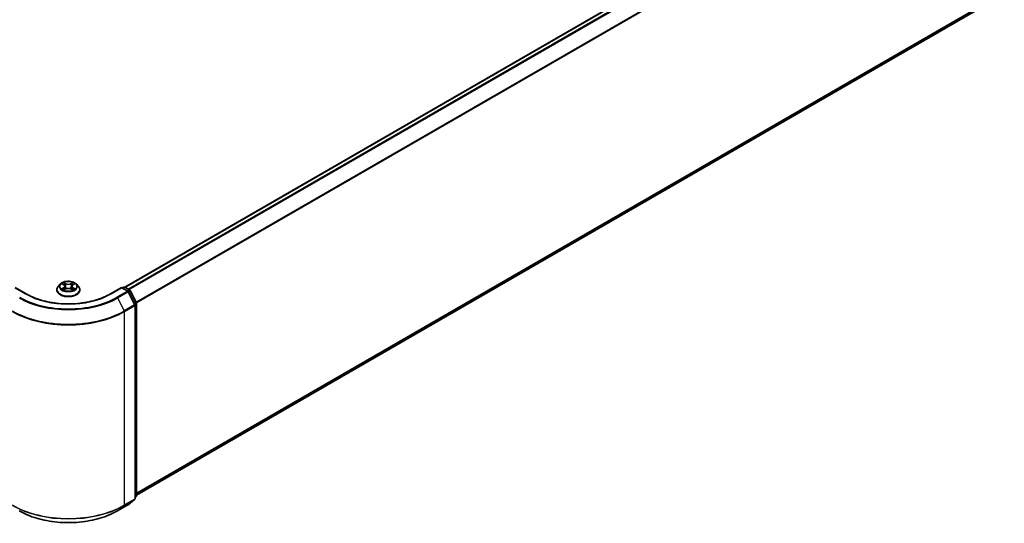
# Model space of a CAD drawing. Units: millimetres. Extents: x -1914 to 5956, y 28 to 1439.
# Drawn here: x -1246 to -935, y 1045 to 1203 of the extents above; entities that cross this region are included whole.
import ezdxf

# ---------------------------------------------------------------- set-up
doc = ezdxf.new("R2010")
doc.units = ezdxf.units.MM
doc.header["$LTSCALE"] = 3.5
doc.layers.add('Visible (ISO)', color=7, linetype='Continuous', lineweight=35)
doc.layers.add('Visible Narrow (ISO)', color=7, linetype='Continuous', lineweight=25)

msp = doc.modelspace()

# ---------------------------------------------------------------- linework, layer by layer
at = {"layer": 'Visible (ISO)'}
for p, q in [((-1212.686, 1119.004), (-938.7811, 1277.1431)), ((-1209.0405, 1053.4334), (-937.4696, 1210.2249)), ((-1243.8762, 1116.9056), (-1247.3341, 1118.902)), ((-1234.1653, 1118.1628), (-1234.1653, 1118.2044)), ((-1233.1038, 1119.9586), (-1233.7238, 1119.2668)), ((-1232.4952, 1120.0338), (-1231.9642, 1119.7163)), ((-1231.8654, 1118.1402), (-1231.3124, 1118.4484)), ((-1231.6365, 1119.2793), (-1231.534, 1118.3249)), ((-1229.7681, 1118.4484), (-1229.2152, 1118.1402)), ((-1229.4441, 1119.2793), (-1229.5465, 1118.3249)), ((-1229.1164, 1119.7163), (-1228.5854, 1120.0338)), ((-1227.9768, 1119.9586), (-1227.3567, 1119.2668)), ((-1226.9153, 1118.1628), (-1226.9153, 1118.2044)), ((-1213.7465, 1118.902), (-1217.2044, 1116.9056)), ((-1213.7465, 1118.902), (-1213.7465, 1118.7752)), ((-1211.7386, 1117.7428), (-1213.7465, 1118.902)), ((-1213.4813, 1118.7489), (-1213.0501, 1118.9979)), ((-1212.6751, 1118.9979), (-1211.2091, 1118.1515)), ((-1209.5233, 1113.5273), (-1211.592, 1117.5882)), ((-1211.0624, 1117.9969), (-1209.0813, 1114.108)), ((-1209.4824, 1052.3416), (-1209.4824, 1113.3571)), ((-1209.0405, 1113.9378), (-1209.0405, 1053.2918)), ((-1209.1797, 1053.0002), (-1209.4824, 1052.7555)), ((-1215.009, 1048.4565), (-1211.7386, 1050.3447)), ((-1211.6904, 1050.3778), (-1209.6217, 1052.0499))]:
    msp.add_line(p, q, dxfattribs=at)
for centre, start, end in [((-1212.8626, 1118.6731), 60, 120), ((-1211.3966, 1117.8267), 26.995508, 60), ((-1211.9261, 1117.418), 26.995508, 60), ((-1209.8574, 1113.3571), 0, 26.995508), ((-1209.4155, 1113.9378), 0, 26.995508), ((-1209.4155, 1053.2918), 308.948276, 0), ((-1211.9261, 1050.6694), 300, 308.948276), ((-1209.8574, 1052.3416), 308.948276, 0)]:
    msp.add_arc(centre, 0.375, start, end, dxfattribs=at)
for points, knots in [([(-1233.7238, 1119.2668), (-1233.7797, 1119.2045), (-1233.8309, 1119.1401), (-1233.9234, 1119.0072), (-1233.9646, 1118.9388), (-1234.0361, 1118.7986), (-1234.0665, 1118.7268), (-1234.1154, 1118.5806), (-1234.1341, 1118.5062), (-1234.159, 1118.356), (-1234.1653, 1118.2802), (-1234.1653, 1118.2044)], [1.878627878, 1.878627878, 1.878627878, 1.878627878, 1.9741412, 1.9741412, 2.069654523, 2.069654523, 2.165167845, 2.165167845, 2.260681167, 2.260681167, 2.35619449, 2.35619449, 2.35619449, 2.35619449]), ([(-1234.1653, 1118.1628), (-1234.1653, 1117.9393), (-1234.1064, 1117.7163), (-1233.8778, 1117.2892), (-1233.7041, 1117.086), (-1233.2558, 1116.7173), (-1232.9773, 1116.5534), (-1232.3474, 1116.286), (-1231.9957, 1116.1826), (-1231.2563, 1116.0466), (-1230.8687, 1116.0137), (-1230.0959, 1116.021), (-1229.7108, 1116.0611), (-1228.9804, 1116.2105), (-1228.6353, 1116.32), (-1228.0191, 1116.5993), (-1227.7482, 1116.7692), (-1227.3111, 1117.1547), (-1227.1442, 1117.3704), (-1226.958, 1117.7819), (-1226.9153, 1117.9722), (-1226.9153, 1118.1628)], [2.35619449, 2.35619449, 2.35619449, 2.35619449, 2.65590507, 2.65590507, 2.96831605, 2.96831605, 3.29280909, 3.29280909, 3.61853703, 3.61853703, 3.9432875, 3.9432875, 4.26764236, 4.26764236, 4.59247646, 4.59247646, 4.91827385, 4.91827385, 5.2421889, 5.2421889, 5.49778714, 5.49778714, 5.49778714, 5.49778714]), ([(-1227.9768, 1119.9586), (-1228.1302, 1120.1297), (-1228.3249, 1120.2798), (-1228.7846, 1120.5383), (-1229.0523, 1120.6446), (-1229.627, 1120.7999), (-1229.9337, 1120.849), (-1230.5554, 1120.8867), (-1230.8702, 1120.8757), (-1231.4795, 1120.7946), (-1231.7737, 1120.7245), (-1232.3146, 1120.5295), (-1232.5609, 1120.4042), (-1232.8955, 1120.1646), (-1233.0078, 1120.0657), (-1233.1038, 1119.9586)], [5.97535376, 5.97535376, 5.97535376, 5.97535376, 6.29636668, 6.29636668, 6.63079528, 6.63079528, 6.96387273, 6.96387273, 7.29518617, 7.29518617, 7.62692208, 7.62692208, 7.96090005, 7.96090005, 8.16181318, 8.16181318, 8.16181318, 8.16181318]), ([(-1232.2549, 1118.407), (-1232.2323, 1118.3883), (-1232.2079, 1118.3694), (-1232.1554, 1118.3317), (-1232.1273, 1118.313), (-1232.0677, 1118.2759), (-1232.0361, 1118.2576), (-1231.9698, 1118.2217), (-1231.935, 1118.2042), (-1231.8775, 1118.1772), (-1231.8558, 1118.1674), (-1231.8336, 1118.1579)], [2.964105149, 2.964105149, 2.964105149, 2.964105149, 3.034255086, 3.034255086, 3.104405022, 3.104405022, 3.174554958, 3.174554958, 3.244704894, 3.244704894, 3.285579567, 3.285579567, 3.285579567, 3.285579567]), ([(-1231.6365, 1119.2793), (-1231.6401, 1119.3133), (-1231.6479, 1119.347), (-1231.6714, 1119.4127), (-1231.687, 1119.4447), (-1231.7253, 1119.5064), (-1231.748, 1119.536), (-1231.7997, 1119.5926), (-1231.8287, 1119.6195), (-1231.8924, 1119.6703), (-1231.927, 1119.6941), (-1231.9642, 1119.7163)], [5.559690499, 5.559690499, 5.559690499, 5.559690499, 5.700898802, 5.700898802, 5.842107105, 5.842107105, 5.983315408, 5.983315408, 6.124523712, 6.124523712, 6.265732015, 6.265732015, 6.265732015, 6.265732015]), ([(-1229.7681, 1118.4484), (-1229.8515, 1118.4949), (-1229.9463, 1118.5334), (-1230.1503, 1118.5919), (-1230.2596, 1118.6119), (-1230.4831, 1118.6319), (-1230.5974, 1118.6319), (-1230.821, 1118.6119), (-1230.9302, 1118.5919), (-1231.1343, 1118.5334), (-1231.229, 1118.4949), (-1231.3124, 1118.4484)], [0.01745329, 0.01745329, 0.01745329, 0.01745329, 0.32463124, 0.32463124, 0.63180919, 0.63180919, 0.93898714, 0.93898714, 1.24616509, 1.24616509, 1.55334303, 1.55334303, 1.55334303, 1.55334303]), ([(-1229.1164, 1119.7163), (-1229.1535, 1119.6941), (-1229.1882, 1119.6703), (-1229.2518, 1119.6195), (-1229.2809, 1119.5926), (-1229.3326, 1119.536), (-1229.3552, 1119.5064), (-1229.3935, 1119.4447), (-1229.4092, 1119.4127), (-1229.4326, 1119.347), (-1229.4404, 1119.3133), (-1229.4441, 1119.2793)], [1.588249619, 1.588249619, 1.588249619, 1.588249619, 1.729457922, 1.729457922, 1.870666225, 1.870666225, 2.011874528, 2.011874528, 2.153082831, 2.153082831, 2.294291134, 2.294291134, 2.294291134, 2.294291134]), ([(-1229.247, 1118.1579), (-1229.2248, 1118.1674), (-1229.2031, 1118.1772), (-1229.1456, 1118.2042), (-1229.1108, 1118.2217), (-1229.0444, 1118.2576), (-1229.0129, 1118.2759), (-1228.9533, 1118.313), (-1228.9252, 1118.3317), (-1228.8727, 1118.3694), (-1228.8482, 1118.3883), (-1228.8256, 1118.407)], [4.568402067, 4.568402067, 4.568402067, 4.568402067, 4.609276739, 4.609276739, 4.679426676, 4.679426676, 4.749576612, 4.749576612, 4.819726548, 4.819726548, 4.889876485, 4.889876485, 4.889876485, 4.889876485]), ([(-1226.9153, 1118.2044), (-1226.9153, 1118.2802), (-1226.9216, 1118.356), (-1226.9465, 1118.5062), (-1226.9651, 1118.5806), (-1227.0141, 1118.7268), (-1227.0444, 1118.7986), (-1227.116, 1118.9388), (-1227.1572, 1119.0072), (-1227.2496, 1119.1401), (-1227.3009, 1119.2045), (-1227.3567, 1119.2668)], [5.497787143, 5.497787143, 5.497787143, 5.497787143, 5.593300466, 5.593300466, 5.688813788, 5.688813788, 5.784327111, 5.784327111, 5.879840433, 5.879840433, 5.975353756, 5.975353756, 5.975353756, 5.975353756]), ([(-1217.2044, 1116.9056), (-1218.5911, 1116.105), (-1220.2043, 1115.4276), (-1223.7228, 1114.3925), (-1225.6275, 1114.035), (-1229.5378, 1113.6774), (-1231.5428, 1113.6774), (-1235.4531, 1114.035), (-1237.3578, 1114.3925), (-1240.8763, 1115.4276), (-1242.4895, 1116.105), (-1243.8762, 1116.9056)], [1.57079633, 1.57079633, 1.57079633, 1.57079633, 1.88495559, 1.88495559, 2.19911486, 2.19911486, 2.51327412, 2.51327412, 2.82743339, 2.82743339, 3.14159265, 3.14159265, 3.14159265, 3.14159265]), ([(-1246.0715, 1048.4565), (-1244.4353, 1047.5118), (-1242.5473, 1046.7206), (-1238.4475, 1045.5146), (-1236.2363, 1045.1), (-1231.7016, 1044.6853), (-1229.3789, 1044.6853), (-1224.8443, 1045.1), (-1222.633, 1045.5146), (-1218.5332, 1046.7206), (-1216.6453, 1047.5118), (-1215.009, 1048.4565)], [3.14159265, 3.14159265, 3.14159265, 3.14159265, 3.45575192, 3.45575192, 3.76991118, 3.76991118, 4.08407045, 4.08407045, 4.39822972, 4.39822972, 4.71238898, 4.71238898, 4.71238898, 4.71238898])]:
    msp.add_open_spline(points, degree=3, knots=knots, dxfattribs=at)
at = {"layer": 'Visible Narrow (ISO)'}
for p, q in [((-1212.576, 1118.9407), (-938.5936, 1277.1245)), ((-937.6571, 1276.5838), (-1211.6395, 1118.4)), ((-1211.3404, 1118.2273), (-937.4534, 1276.356)), ((-935.3847, 1272.2951), (-1209.1476, 1114.238)), ((-1209.0512, 1114.0267), (-935.3232, 1272.0636)), ((-935.3232, 1212.0687), (-1209.0405, 1054.038)), ((-1209.0405, 1053.9129), (-935.3847, 1211.9082)), ((-937.4534, 1210.236), (-1209.0405, 1053.4352)), ((-1247.3341, 1118.7752), (-1244.0637, 1116.887)), ((-1232.6732, 1120.1185), (-1231.9963, 1119.7137)), ((-1231.9963, 1118.8573), (-1232.6732, 1118.4525)), ((-1232.3771, 1118.5313), (-1231.9515, 1118.7857)), ((-1231.282, 1120.1261), (-1231.983, 1120.517)), ((-1231.983, 1118.054), (-1231.282, 1118.4449)), ((-1231.9515, 1118.7857), (-1231.9075, 1118.1913)), ((-1231.766, 1120.2994), (-1231.3252, 1120.0537)), ((-1231.3252, 1120.0537), (-1231.3883, 1119.1685)), ((-1229.0975, 1120.517), (-1229.7986, 1120.1261)), ((-1229.7986, 1118.4449), (-1229.0975, 1118.054)), ((-1229.7553, 1120.0537), (-1229.3146, 1120.2994)), ((-1229.7553, 1120.0537), (-1229.6922, 1119.1685)), ((-1229.1291, 1118.7857), (-1229.173, 1118.1913)), ((-1229.1291, 1118.7857), (-1228.7035, 1118.5313)), ((-1229.0843, 1119.7137), (-1228.4073, 1120.1185)), ((-1228.4073, 1118.4525), (-1229.0843, 1118.8573)), ((-1217.0169, 1116.887), (-1213.7465, 1118.7752)), ((-1213.7465, 1118.7752), (-1211.9261, 1117.7242)), ((-1213.3715, 1118.6855), (-1212.8626, 1118.9793)), ((-1212.8626, 1118.9793), (-1211.3966, 1118.1329)), ((-1211.3966, 1118.1329), (-1211.9055, 1117.8391)), ((-1211.9261, 1117.7242), (-1215.1965, 1115.8361)), ((-1214.9928, 1115.6083), (-1211.7224, 1117.4964)), ((-1214.9928, 1115.6083), (-1212.9241, 1111.5474)), ((-1211.7224, 1117.4964), (-1209.6537, 1113.4355)), ((-1211.6325, 1117.6513), (-1211.1929, 1117.9051)), ((-1211.1929, 1117.9051), (-1209.2118, 1114.0162)), ((-1209.6537, 1113.4355), (-1212.9241, 1111.5474)), ((-1212.8626, 1111.3159), (-1209.5922, 1113.204)), ((-1209.2118, 1114.0162), (-1209.6449, 1113.7661)), ((-1209.5922, 1113.204), (-1209.5922, 1052.1885)), ((-1209.5398, 1113.5598), (-1209.1503, 1113.7847)), ((-1209.1503, 1113.7847), (-1209.1503, 1053.1387)), ((-1212.8626, 1050.3003), (-1212.8626, 1111.3159)), ((-1209.1503, 1053.1387), (-1209.4824, 1052.947)), ((-1209.2118, 1052.9782), (-1209.4824, 1052.7594)), ((-1209.4824, 1052.8219), (-1209.2118, 1052.9782)), ((-1211.7224, 1050.3558), (-1214.9928, 1048.4677)), ((-1214.9928, 1048.4677), (-1212.9241, 1050.1398)), ((-1212.9241, 1050.1398), (-1209.6537, 1052.0279)), ((-1209.5922, 1052.1885), (-1212.8626, 1050.3003)), ((-1209.6537, 1052.0279), (-1211.7224, 1050.3558))]:
    msp.add_line(p, q, dxfattribs=at)
for centre, major_axis, ratio, start_param, end_param in [((-1230.5403, 1118.3156), (-3.5846, 0), 0.57735027, 5.8056187, 9.90234457), ((-1230.5403, 1118.2044), (-3.625, 0), 0.57735027, 0, 3.14159265), ((-1230.5403, 1118.1628), (3.625, 0), 0.57735027, 3.14159265, 6.28318531), ((-1230.5403, 1119.1926), (-2.8864, 0), 0.57735027, 5.8056187, 9.90234457), ((-1230.5403, 1119.2855), (-2.5751, 0), 0.57735027, 5.30710262, 5.68847167), ((-1230.5403, 1119.2855), (2.5751, 0), 0.57735027, 3.7363063, 4.11767534), ((-1232.3323, 1118.5108), (-0.012, -0.0613), 0.77975364, 4.52690487, 5.92208704), ((-1232.1512, 1118.3809), (-0.0531, -0.0329), 0.72973605, 5.16344533, 5.77548257), ((-1230.5403, 1119.002), (2.0152, 0), 0.57735027, 2.17629431, 2.42062218), ((-1231.9963, 1119.6627), (0.0321, 0.0536), 0.58733849, 0, 0.79427845), ((-1232.7643, 1119.2855), (1.0677, 0), 0.57735027, 5.51524044, 7.05113018), ((-1231.9963, 1118.8062), (0.0321, -0.0536), 0.58733849, 0.86378433, 2.3473142), ((-1232.7643, 1119.2389), (1.13, 0), 0.57735027, 5.51524044, 6.34508866), ((-1231.8092, 1120.278), (-0.051, -0.0361), 0.18497367, 1.04331702, 2.43849919), ((-1231.6554, 1119.9548), (-0.0602, -0.0167), 0.22291783, 3.85158054, 5.20700366), ((-1231.4316, 1119.1471), (-0.0602, -0.0167), 0.22288452, 3.85157383, 5.20261978), ((-1231.282, 1120.0751), (-0.0304, -0.0546), 0.56718618, 3.91841516, 5.40194502), ((-1230.5403, 1120.523), (1.13, 0), 0.57735027, 3.94444411, 5.48033385), ((-1231.282, 1118.3939), (-0.0304, 0.0546), 0.56718618, 5.5063628, 6.28318531), ((-1230.5403, 1120.5695), (-1.0677, 0), 0.57735027, 0.80285146, 2.3387412), ((-1230.5403, 1118.0015), (1.0677, 0), 0.57735027, 0.80285146, 2.3387412), ((-1229.7986, 1120.0751), (0.0304, -0.0546), 0.56718618, 0.88124028, 2.36477015), ((-1229.7986, 1118.3939), (0.0304, 0.0546), 0.56718618, 0, 0.7768225), ((-1229.649, 1119.1471), (-0.0602, 0.0167), 0.22288452, 4.22215818, 5.57320413), ((-1228.3162, 1119.2855), (-1.0677, 0), 0.57735027, 5.51524044, 7.05113018), ((-1229.4251, 1119.9548), (-0.0602, 0.0167), 0.22291783, 4.2177743, 5.57319742), ((-1228.3162, 1119.2389), (-1.13, 0), 0.57735027, 6.22128195, 7.05113018), ((-1230.5403, 1119.002), (2.0152, 0), 0.57735027, 0.72097047, 0.96529834), ((-1229.2714, 1120.278), (-0.051, 0.0361), 0.18497367, 0.70309346, 2.09827563), ((-1229.0843, 1118.8062), (-0.0321, -0.0536), 0.58733849, 3.93587111, 5.41940097), ((-1229.0843, 1119.6627), (-0.0321, 0.0536), 0.58733849, 5.48890685, 6.28318531), ((-1230.5403, 1119.2855), (-2.5751, 0), 0.57735027, 3.7363063, 4.11767534), ((-1230.5403, 1119.2855), (2.5751, 0), 0.57735027, 5.30710262, 5.68847167), ((-1228.9294, 1118.3809), (-0.0531, 0.0329), 0.72973605, 3.64929539, 4.26133263), ((-1228.7483, 1118.5108), (0.012, -0.0613), 0.77975364, 0.36109827, 1.75628044), ((-1212.8626, 1118.6731), (-0.1875, 0.3248), 0.57735027, 5.49778714, 6.28318531), ((-1212.8626, 1118.6731), (0.1875, 0.3248), 0.57735027, 0, 0.78539816), ((-1211.3966, 1117.8267), (0.1875, 0.3248), 0.57735027, 0, 0.78539816), ((-1211.3966, 1117.8267), (0.1875, -0.3248), 0.57735027, 1.48013644, 2.35619449), ((-1230.5403, 1124.5846), (21.9874, 0), 0.57735027, 3.92699082, 5.49778714), ((-1230.5403, 1124.6948), (-21.6994, 0), 0.57735027, 0.78539816, 2.35619449), ((-1244.0637, 1116.5809), (0.1875, 0.3248), 0.57735027, 0, 0.78539816), ((-1230.5403, 1124.6948), (19.125, 0), 0.57735027, 3.92699082, 5.49778714), ((-1217.0169, 1116.5809), (-0.1875, 0.3248), 0.57735027, 5.49778714, 6.28318531), ((-1215.1965, 1115.5299), (0.1875, -0.3248), 0.57735027, 1.48013644, 2.35619449), ((-1211.9261, 1117.418), (0.1875, 0.3248), 0.57735027, 0, 0.78539816), ((-1211.9261, 1117.418), (0.1875, -0.3248), 0.57735027, 1.48013644, 2.35619449), ((-1211.9261, 1117.418), (0.3341, 0.1702), 0.07392213, 5.32980996, 6.28318531), ((-1211.3966, 1117.8267), (0.3341, 0.1702), 0.07392213, 5.32980996, 6.28318531), ((-1209.8574, 1113.3571), (0.3341, 0.1702), 0.07392213, 5.32980996, 6.28318531), ((-1209.8574, 1113.3571), (0.1875, -0.3248), 0.57735027, 0.78539816, 1.48013644), ((-1209.8574, 1113.3571), (0.375, 0), 0.57735027, 5.49778714, 6.28318531), ((-1209.4155, 1113.9378), (0.3341, 0.1702), 0.07392213, 5.32980996, 6.28318531), ((-1209.4155, 1113.9378), (0.1875, -0.3248), 0.57735027, 0.78539816, 1.48013644), ((-1209.4155, 1113.9378), (0.375, 0), 0.57735027, 5.49778714, 6.28318531), ((-1230.5403, 1121.5221), (25, 0), 0.57735027, 3.92699082, 5.49778714), ((-1230.5403, 1121.7181), (-24.9131, 0), 0.57735027, 0.78539816, 2.35619449), ((-1213.1278, 1111.469), (-0.1875, 0.3248), 0.57735027, 3.92699082, 4.62172909), ((-1209.4155, 1053.2918), (0.1875, -0.3248), 0.57735027, 0.09065989, 0.78539816), ((-1209.4155, 1053.2918), (0.2357, -0.2916), 0.8131434, 6.15584128, 6.28318531), ((-1209.4155, 1053.2918), (0.375, 0), 0.57735027, 5.49778714, 6.28318531), ((-1230.5403, 1060.5065), (-25, 0), 0.57735027, 0.78539816, 2.35619449), ((-1230.5403, 1060.3105), (24.9131, 0), 0.57735027, 3.92699082, 5.49778714), ((-1213.1278, 1050.4534), (0.1875, -0.3248), 0.57735027, 0.09065989, 0.78539816), ((-1211.9261, 1050.6694), (0.1875, -0.3248), 0.57735027, 0, 0.09065989), ((-1211.9261, 1050.6694), (0.2357, -0.2916), 0.8131434, 6.15584128, 6.28318531), ((-1209.8574, 1052.3416), (0.1875, -0.3248), 0.57735027, 0.09065989, 0.78539816), ((-1209.8574, 1052.3416), (0.2357, -0.2916), 0.8131434, 6.15584128, 6.28318531), ((-1209.8574, 1052.3416), (0.375, 0), 0.57735027, 5.49778714, 6.28318531), ((-1230.5403, 1057.444), (-21.9874, 0), 0.57735027, 0.78539816, 2.35619449), ((-1215.1965, 1048.7813), (0.1875, -0.3248), 0.57735027, 0, 0.09065989)]:
    msp.add_ellipse(centre, major_axis=major_axis, ratio=ratio, start_param=start_param, end_param=end_param, dxfattribs=at)
msp.add_ellipse((-1230.5403, 1119.2855), major_axis=(-2.6768, 0), ratio=0.57735027, dxfattribs=at)
for points, knots in [([(-1232.3741, 1119.9614), (-1232.3842, 1119.9728), (-1232.395, 1119.9835), (-1232.4333, 1120.0172), (-1232.4632, 1120.0373), (-1232.5222, 1120.0692), (-1232.5511, 1120.0819), (-1232.6112, 1120.1033), (-1232.6423, 1120.1119), (-1232.6732, 1120.1185)], [0.0019082576, 0.0019082576, 0.0019082576, 0.0019082576, 0.0059340385, 0.0059340385, 0.0154285, 0.0154285, 0.0237449879, 0.0237449879, 0.0323943032, 0.0323943032, 0.0323943032, 0.0323943032]), ([(-1232.6732, 1120.1185), (-1232.6451, 1120.1079), (-1232.6167, 1120.0961), (-1232.5617, 1120.0705), (-1232.535, 1120.0568), (-1232.5045, 1120.0393), (-1232.4998, 1120.0366), (-1232.4952, 1120.0338)], [-0.0323943032, -0.0323943032, -0.0323943032, -0.0323943032, -0.0237449879, -0.0237449879, -0.0154285, -0.0154285, -0.013913302, -0.013913302, -0.013913302, -0.013913302]), ([(-1232.3771, 1118.5313), (-1232.398, 1118.5273), (-1232.4213, 1118.5229), (-1232.4849, 1118.5095), (-1232.5269, 1118.4994), (-1232.6043, 1118.4769), (-1232.6389, 1118.4655), (-1232.6732, 1118.4525)], [-0.0320559737, -0.0320559737, -0.0320559737, -0.0320559737, -0.0236501899, -0.0236501899, -0.0102009359, -0.0102009359, 0.0003383294, 0.0003383294, 0.0003383294, 0.0003383294]), ([(-1232.6732, 1118.4525), (-1232.6356, 1118.4605), (-1232.5975, 1118.4656), (-1232.5134, 1118.4712), (-1232.4683, 1118.4701), (-1232.4029, 1118.4639), (-1232.3797, 1118.4603), (-1232.3604, 1118.4567)], [-0.0003383294, -0.0003383294, -0.0003383294, -0.0003383294, 0.0102009359, 0.0102009359, 0.0236501899, 0.0236501899, 0.0320559737, 0.0320559737, 0.0320559737, 0.0320559737]), ([(-1232.196, 1118.4014), (-1232.2179, 1118.4367), (-1232.2447, 1118.4658), (-1232.306, 1118.5094), (-1232.3402, 1118.5241), (-1232.3771, 1118.5313)], [0, 0, 0, 0, 0.0145850634, 0.0145850634, 0.0289828459, 0.0289828459, 0.0289828459, 0.0289828459]), ([(-1232.3604, 1118.4567), (-1232.3273, 1118.4504), (-1232.2965, 1118.4374), (-1232.2643, 1118.4145), (-1232.2595, 1118.4109), (-1232.2549, 1118.407)], [-0.0289828459, -0.0289828459, -0.0289828459, -0.0289828459, -0.0145850634, -0.0145850634, -0.0120420166, -0.0120420166, -0.0120420166, -0.0120420166]), ([(-1231.766, 1120.2994), (-1231.7864, 1120.3193), (-1231.8062, 1120.3398), (-1231.8564, 1120.3922), (-1231.8859, 1120.4233), (-1231.938, 1120.4755), (-1231.9606, 1120.4972), (-1231.983, 1120.517)], [-0.0320559737, -0.0320559737, -0.0320559737, -0.0320559737, -0.0236501899, -0.0236501899, -0.0102009359, -0.0102009359, 0.0003383294, 0.0003383294, 0.0003383294, 0.0003383294]), ([(-1231.983, 1120.517), (-1231.9692, 1120.4952), (-1231.9552, 1120.4703), (-1231.9217, 1120.408), (-1231.9018, 1120.3694), (-1231.8636, 1120.3033), (-1231.8475, 1120.2771), (-1231.8291, 1120.2517)], [-0.0003383294, -0.0003383294, -0.0003383294, -0.0003383294, 0.0102009359, 0.0102009359, 0.0236501899, 0.0236501899, 0.0320559737, 0.0320559737, 0.0320559737, 0.0320559737]), ([(-1231.8446, 1118.1517), (-1231.8517, 1118.1522), (-1231.8585, 1118.152), (-1231.8826, 1118.1493), (-1231.8981, 1118.1432), (-1231.9251, 1118.1255), (-1231.9369, 1118.1146), (-1231.9602, 1118.0879), (-1231.9717, 1118.0719), (-1231.983, 1118.054)], [0.0024401637, 0.0024401637, 0.0024401637, 0.0024401637, 0.0059340385, 0.0059340385, 0.0154285, 0.0154285, 0.0237449879, 0.0237449879, 0.0323943032, 0.0323943032, 0.0323943032, 0.0323943032]), ([(-1231.983, 1118.054), (-1231.9647, 1118.0703), (-1231.9461, 1118.0856), (-1231.9094, 1118.113), (-1231.8913, 1118.1252), (-1231.8704, 1118.1373), (-1231.8679, 1118.1388), (-1231.8654, 1118.1402)], [-0.0323943032, -0.0323943032, -0.0323943032, -0.0323943032, -0.0237449879, -0.0237449879, -0.0154285, -0.0154285, -0.0142996638, -0.0142996638, -0.0142996638, -0.0142996638]), ([(-1231.8291, 1120.2517), (-1231.7976, 1120.2081), (-1231.7694, 1120.161), (-1231.7214, 1120.0623), (-1231.7017, 1120.0105), (-1231.6873, 1119.9587)], [-0.0289828459, -0.0289828459, -0.0289828459, -0.0289828459, -0.0145850634, -0.0145850634, 0, 0, 0, 0]), ([(-1231.6122, 1119.9762), (-1231.628, 1120.0333), (-1231.6494, 1120.0903), (-1231.7014, 1120.1992), (-1231.7319, 1120.2512), (-1231.766, 1120.2994)], [0, 0, 0, 0, 0.0145850634, 0.0145850634, 0.0289828459, 0.0289828459, 0.0289828459, 0.0289828459]), ([(-1231.6873, 1119.9587), (-1231.6499, 1119.8241), (-1231.6126, 1119.6895), (-1231.5379, 1119.4203), (-1231.5006, 1119.2857), (-1231.4632, 1119.1511)], [-0.0687798542, -0.0687798542, -0.0687798542, -0.0687798542, -0.0343899271, -0.0343899271, 0, 0, 0, 0]), ([(-1231.3883, 1119.1685), (-1231.4256, 1119.3031), (-1231.4629, 1119.4377), (-1231.5376, 1119.707), (-1231.5749, 1119.8416), (-1231.6122, 1119.9762)], [0, 0, 0, 0, 0.0343899271, 0.0343899271, 0.0687798542, 0.0687798542, 0.0687798542, 0.0687798542]), ([(-1231.4632, 1119.1511), (-1231.4098, 1118.9588), (-1231.3486, 1118.77), (-1231.2653, 1118.5523), (-1231.2522, 1118.5191), (-1231.2388, 1118.4861)], [-0.0982412545, -0.0982412545, -0.0982412545, -0.0982412545, -0.0491206273, -0.0491206273, -0.0402334775, -0.0402334775, -0.0402334775, -0.0402334775]), ([(-1231.1794, 1118.512), (-1231.1914, 1118.5436), (-1231.2031, 1118.5753), (-1231.2806, 1118.7905), (-1231.3381, 1118.978), (-1231.3883, 1119.1685)], [0.0405862574, 0.0405862574, 0.0405862574, 0.0405862574, 0.0491206273, 0.0491206273, 0.0982412545, 0.0982412545, 0.0982412545, 0.0982412545]), ([(-1229.6922, 1119.1685), (-1229.7424, 1118.978), (-1229.8, 1118.7905), (-1229.8774, 1118.5753), (-1229.8892, 1118.5436), (-1229.9012, 1118.512)], [0, 0, 0, 0, 0.0491206273, 0.0491206273, 0.0576549971, 0.0576549971, 0.0576549971, 0.0576549971]), ([(-1229.8418, 1118.4861), (-1229.8284, 1118.5191), (-1229.8153, 1118.5523), (-1229.732, 1118.77), (-1229.6707, 1118.9588), (-1229.6174, 1119.1511)], [-0.058007777, -0.058007777, -0.058007777, -0.058007777, -0.0491206273, -0.0491206273, 0, 0, 0, 0]), ([(-1229.4684, 1119.9762), (-1229.5057, 1119.8416), (-1229.543, 1119.707), (-1229.6176, 1119.4377), (-1229.6549, 1119.3031), (-1229.6922, 1119.1685)], [0, 0, 0, 0, 0.0343899271, 0.0343899271, 0.0687798542, 0.0687798542, 0.0687798542, 0.0687798542]), ([(-1229.6174, 1119.1511), (-1229.58, 1119.2857), (-1229.5426, 1119.4203), (-1229.468, 1119.6895), (-1229.4306, 1119.8241), (-1229.3933, 1119.9587)], [-0.0687798542, -0.0687798542, -0.0687798542, -0.0687798542, -0.0343899271, -0.0343899271, 0, 0, 0, 0]), ([(-1229.3146, 1120.2994), (-1229.3489, 1120.2509), (-1229.3795, 1120.1985), (-1229.4314, 1120.0895), (-1229.4527, 1120.0329), (-1229.4684, 1119.9762)], [0, 0, 0, 0, 0.014491423, 0.014491423, 0.0289828459, 0.0289828459, 0.0289828459, 0.0289828459]), ([(-1229.3933, 1119.9587), (-1229.3789, 1120.0102), (-1229.3594, 1120.0616), (-1229.3115, 1120.1604), (-1229.2831, 1120.2078), (-1229.2514, 1120.2517)], [-0.0289828459, -0.0289828459, -0.0289828459, -0.0289828459, -0.014491423, -0.014491423, 0, 0, 0, 0]), ([(-1229.0975, 1120.517), (-1229.1159, 1120.5007), (-1229.1344, 1120.4832), (-1229.1711, 1120.4471), (-1229.1893, 1120.4285), (-1229.2287, 1120.3876), (-1229.25, 1120.365), (-1229.2861, 1120.3278), (-1229.3002, 1120.3134), (-1229.3146, 1120.2994)], [-0.0323943032, -0.0323943032, -0.0323943032, -0.0323943032, -0.0237449879, -0.0237449879, -0.0154285, -0.0154285, -0.0059340385, -0.0059340385, 0, 0, 0, 0]), ([(-1229.2514, 1120.2517), (-1229.2385, 1120.2696), (-1229.2266, 1120.2879), (-1229.1979, 1120.3352), (-1229.1825, 1120.3636), (-1229.1555, 1120.414), (-1229.1437, 1120.4365), (-1229.1203, 1120.4791), (-1229.1089, 1120.4991), (-1229.0975, 1120.517)], [0, 0, 0, 0, 0.0059340385, 0.0059340385, 0.0154285, 0.0154285, 0.0237449879, 0.0237449879, 0.0323943032, 0.0323943032, 0.0323943032, 0.0323943032]), ([(-1229.0975, 1118.054), (-1229.1114, 1118.0758), (-1229.1254, 1118.0948), (-1229.1589, 1118.1296), (-1229.1787, 1118.1431), (-1229.2126, 1118.1515), (-1229.2238, 1118.1525), (-1229.236, 1118.1517)], [-0.0003383294, -0.0003383294, -0.0003383294, -0.0003383294, 0.0102009359, 0.0102009359, 0.0236501899, 0.0236501899, 0.02961581, 0.02961581, 0.02961581, 0.02961581]), ([(-1229.2151, 1118.1401), (-1229.1983, 1118.1308), (-1229.1819, 1118.1202), (-1229.1425, 1118.0922), (-1229.1199, 1118.0738), (-1229.0975, 1118.054)], [-0.0177563099, -0.0177563099, -0.0177563099, -0.0177563099, -0.0102009359, -0.0102009359, 0.0003383294, 0.0003383294, 0.0003383294, 0.0003383294]), ([(-1228.7035, 1118.5313), (-1228.7406, 1118.524), (-1228.775, 1118.5092), (-1228.8362, 1118.4655), (-1228.8628, 1118.4365), (-1228.8846, 1118.4014)], [0, 0, 0, 0, 0.014491423, 0.014491423, 0.0289828459, 0.0289828459, 0.0289828459, 0.0289828459]), ([(-1228.8256, 1118.407), (-1228.8212, 1118.4107), (-1228.8166, 1118.4142), (-1228.7844, 1118.4372), (-1228.7535, 1118.4504), (-1228.7201, 1118.4567)], [-0.0169408294, -0.0169408294, -0.0169408294, -0.0169408294, -0.014491423, -0.014491423, 0, 0, 0, 0]), ([(-1228.7201, 1118.4567), (-1228.7065, 1118.4593), (-1228.691, 1118.4618), (-1228.6472, 1118.4672), (-1228.6174, 1118.4695), (-1228.5583, 1118.4702), (-1228.5294, 1118.4692), (-1228.4694, 1118.4637), (-1228.4382, 1118.4591), (-1228.4073, 1118.4525)], [0, 0, 0, 0, 0.0059340385, 0.0059340385, 0.0154285, 0.0154285, 0.0237449879, 0.0237449879, 0.0323943032, 0.0323943032, 0.0323943032, 0.0323943032]), ([(-1228.4073, 1120.1185), (-1228.445, 1120.1105), (-1228.483, 1120.0994), (-1228.5671, 1120.0663), (-1228.6123, 1120.0423), (-1228.672, 1119.9963), (-1228.6902, 1119.9797), (-1228.7064, 1119.9614)], [-0.0003383294, -0.0003383294, -0.0003383294, -0.0003383294, 0.0102009359, 0.0102009359, 0.0236501899, 0.0236501899, 0.0301477161, 0.0301477161, 0.0301477161, 0.0301477161]), ([(-1228.4073, 1118.4525), (-1228.4355, 1118.4631), (-1228.4639, 1118.4727), (-1228.5189, 1118.4895), (-1228.5456, 1118.4968), (-1228.6008, 1118.5106), (-1228.6293, 1118.5168), (-1228.6728, 1118.5255), (-1228.6887, 1118.5285), (-1228.7035, 1118.5313)], [-0.0323943032, -0.0323943032, -0.0323943032, -0.0323943032, -0.0237449879, -0.0237449879, -0.0154285, -0.0154285, -0.0059340385, -0.0059340385, 0, 0, 0, 0]), ([(-1228.5853, 1120.0338), (-1228.561, 1120.0484), (-1228.5359, 1120.0618), (-1228.4763, 1120.0908), (-1228.4416, 1120.1055), (-1228.4073, 1120.1185)], [-0.0181426717, -0.0181426717, -0.0181426717, -0.0181426717, -0.0102009359, -0.0102009359, 0.0003383294, 0.0003383294, 0.0003383294, 0.0003383294])]:
    msp.add_open_spline(points, degree=3, knots=knots, dxfattribs=at)
for points in [[(-1232.1514, 1118.3295), (-1232.1662, 1118.3535), (-1232.1811, 1118.3774), (-1232.196, 1118.4014)], [(-1228.8846, 1118.4014), (-1228.8994, 1118.3774), (-1228.9143, 1118.3535), (-1228.9292, 1118.3295)]]:
    msp.add_open_spline(points, degree=3, dxfattribs=at)

doc.saveas('drawing.dxf')
